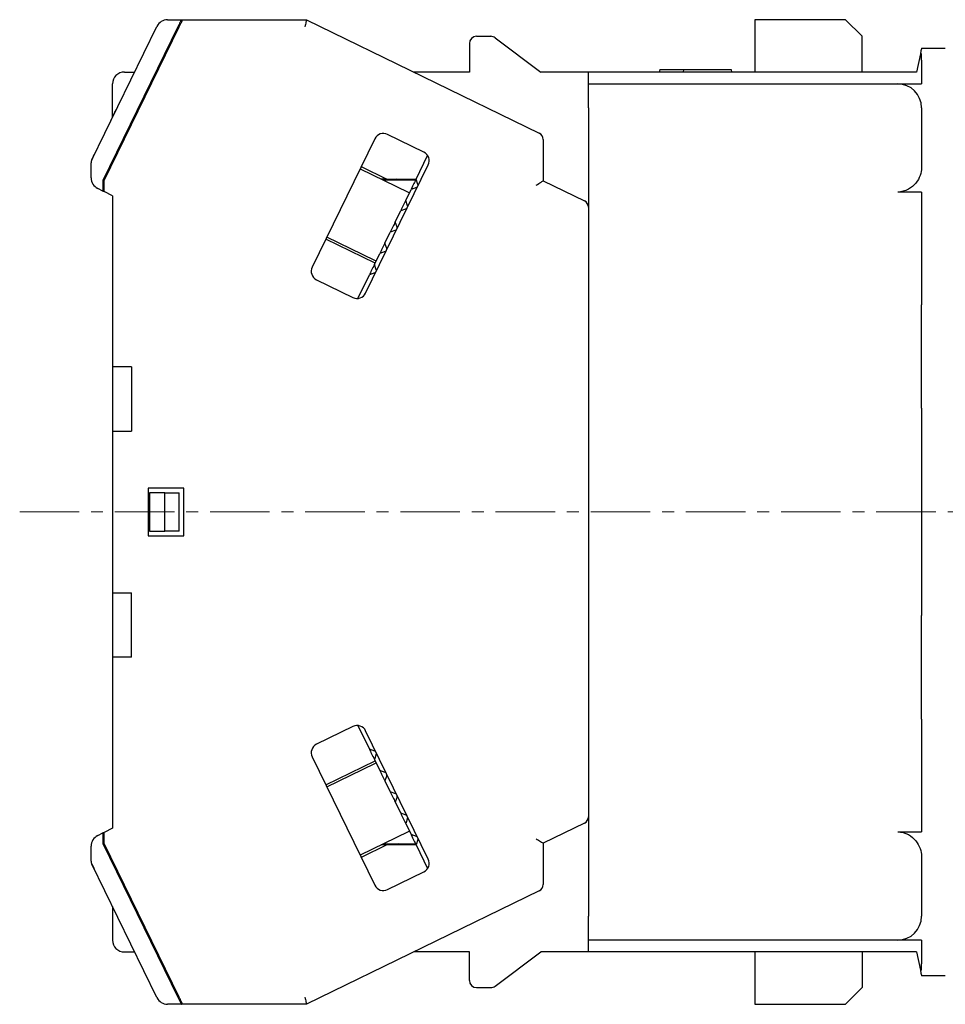
# Model space of a CAD drawing. Units: millimetres. Extents: x -356 to -21, y 16 to 167.
# Drawn here: x -356 to -317, y 61 to 102 of the extents above; entities that cross this region are included whole.
import ezdxf

# ---------------------------------------------------------------- set-up
doc = ezdxf.new("R2010")
doc.units = ezdxf.units.MM
doc.linetypes.add('CENTERX2', pattern=[4, 2.5, -0.5, 0.5, -0.5])
for name, color, linetype, lineweight in [('CENTER-ScaleR1', 7, 'CENTERX2', 13), ('中線', 3, 'Continuous', 25), ('中線-ScaleR1', 3, 'Continuous', 25)]:
    doc.layers.add(name, color=color, linetype=linetype, lineweight=lineweight)

msp = doc.modelspace()

# ---------------------------------------------------------------- linework, layer by layer
at = {"layer": 'CENTER-ScaleR1'}
msp.add_line((-355.552, 81.708), (-283.052, 81.708), dxfattribs=at)
at = {"layer": '中線', "color": 7, "flags": 128}
for points in [[(-348.757, 102.408), (-348.759, 102.403), (-348.766, 102.39), (-348.777, 102.367), (-348.791, 102.337), (-348.809, 102.301), (-348.83, 102.258), (-348.854, 102.21), (-348.878, 102.16), (-348.904, 102.108)], [(-348.848, 102.108), (-348.819, 102.166), (-348.792, 102.222), (-348.767, 102.274), (-348.744, 102.32), (-348.726, 102.357), (-348.713, 102.385), (-348.704, 102.402), (-348.702, 102.408)], [(-343.496, 102.408), (-343.497, 102.403), (-343.5, 102.39), (-343.505, 102.367), (-343.512, 102.337), (-343.52, 102.301), (-343.53, 102.258), (-343.541, 102.21), (-343.553, 102.16), (-343.565, 102.108)], [(-317.652, 101.208), (-317.658, 101.181), (-317.674, 101.101), (-317.701, 100.968)], [(-338.891, 95.708), (-338.912, 95.665), (-338.935, 95.619), (-338.959, 95.569), (-338.985, 95.516), (-339.012, 95.46), (-339.041, 95.401), (-339.071, 95.339), (-339.103, 95.274)], [(-333.852, 95.447), (-333.794, 95.483), (-333.737, 95.519), (-333.686, 95.551), (-333.64, 95.579), (-333.603, 95.603), (-333.575, 95.62), (-333.558, 95.631), (-333.552, 95.634)], [(-339.33, 94.809), (-339.355, 94.757), (-339.381, 94.705), (-339.407, 94.651), (-339.433, 94.597), (-339.46, 94.543), (-339.487, 94.487), (-339.514, 94.432), (-339.541, 94.375)], [(-339.768, 93.91), (-339.794, 93.856), (-339.821, 93.802), (-339.847, 93.748), (-339.874, 93.693), (-339.9, 93.639), (-339.927, 93.585), (-339.953, 93.531), (-339.98, 93.476)], [(-340.206, 93.012), (-340.234, 92.955), (-340.261, 92.899), (-340.288, 92.844), (-340.315, 92.79), (-340.341, 92.736), (-340.367, 92.682), (-340.393, 92.63), (-340.418, 92.578)], [(-340.645, 92.113), (-340.676, 92.048), (-340.707, 91.986), (-340.736, 91.927), (-340.763, 91.871), (-340.789, 91.818), (-340.813, 91.768), (-340.836, 91.722), (-340.856, 91.679)], [(-340.856, 71.736), (-340.836, 71.693), (-340.813, 71.647), (-340.789, 71.597), (-340.763, 71.545), (-340.736, 71.488), (-340.707, 71.429), (-340.676, 71.367), (-340.645, 71.303)], [(-340.418, 70.838), (-340.393, 70.786), (-340.367, 70.733), (-340.341, 70.68), (-340.315, 70.626), (-340.288, 70.571), (-340.261, 70.516), (-340.234, 70.46), (-340.206, 70.404)], [(-339.98, 69.939), (-339.953, 69.885), (-339.927, 69.831), (-339.9, 69.776), (-339.874, 69.722), (-339.847, 69.668), (-339.821, 69.613), (-339.794, 69.559), (-339.768, 69.505)], [(-339.541, 69.04), (-339.514, 68.984), (-339.487, 68.928), (-339.46, 68.873), (-339.433, 68.818), (-339.407, 68.764), (-339.381, 68.711), (-339.355, 68.658), (-339.33, 68.606)], [(-339.103, 68.141), (-339.071, 68.076), (-339.041, 68.014), (-339.012, 67.955), (-338.985, 67.899), (-338.959, 67.846), (-338.935, 67.797), (-338.912, 67.75), (-338.891, 67.707)], [(-333.852, 67.968), (-333.8, 67.936), (-333.75, 67.904), (-333.702, 67.875), (-333.659, 67.848), (-333.622, 67.825), (-333.592, 67.806), (-333.57, 67.792), (-333.557, 67.784), (-333.552, 67.781)], [(-317.701, 62.448), (-317.674, 62.315), (-317.658, 62.234), (-317.652, 62.208)], [(-348.904, 61.308), (-348.875, 61.249), (-348.848, 61.193), (-348.822, 61.141), (-348.8, 61.096), (-348.782, 61.058), (-348.768, 61.03), (-348.76, 61.013), (-348.757, 61.008)], [(-348.702, 61.008), (-348.704, 61.012), (-348.71, 61.026), (-348.721, 61.048), (-348.736, 61.078), (-348.754, 61.115), (-348.775, 61.158), (-348.798, 61.205), (-348.823, 61.256), (-348.848, 61.308)], [(-343.565, 61.308), (-343.553, 61.256), (-343.541, 61.205), (-343.53, 61.158), (-343.52, 61.115), (-343.512, 61.078), (-343.505, 61.048), (-343.5, 61.026), (-343.497, 61.012), (-343.496, 61.008)]]:
    msp.add_lwpolyline(points, dxfattribs=at)
at = {"layer": '中線-ScaleR1', "color": 7}
for p, q in [((-349.335, 102.408), (-348.757, 102.408)), ((-348.757, 102.408), (-348.702, 102.408)), ((-348.702, 102.408), (-343.496, 102.408)), ((-343.496, 102.408), (-333.721, 97.64)), ((-324.652, 102.408), (-324.652, 100.208)), ((-320.852, 102.408), (-324.652, 102.408)), ((-320.152, 101.708), (-320.852, 102.408)), ((-352.522, 96.514), (-349.784, 102.127)), ((-348.904, 102.108), (-352.052, 95.652)), ((-352.002, 95.64), (-348.848, 102.108)), ((-349.179, 101.429), (-349.224, 101.451)), ((-349.06, 101.673), (-349.108, 101.689)), ((-336.352, 101.708), (-335.752, 101.708)), ((-335.572, 101.648), (-333.652, 100.208)), ((-320.152, 100.208), (-320.152, 101.708)), ((-336.652, 101.408), (-336.652, 100.208)), ((-317.652, 101.208), (-316.652, 101.208)), ((-317.701, 100.968), (-317.856, 100.208)), ((-317.652, 100.968), (-317.701, 100.968)), ((-317.652, 100.708), (-317.652, 100.968)), ((-317.652, 100.708), (-317.652, 99.708)), ((-351.152, 100.208), (-350.72, 100.208)), ((-336.652, 100.208), (-338.985, 100.208)), ((-331.652, 100.208), (-333.652, 100.208)), ((-331.652, 99.708), (-331.652, 100.208)), ((-317.856, 100.208), (-331.652, 100.208)), ((-328.652, 100.308), (-328.673, 100.208)), ((-328.652, 100.308), (-327.652, 100.308)), ((-327.652, 100.308), (-327.673, 100.208)), ((-325.652, 100.308), (-325.632, 100.208)), ((-351.652, 98.297), (-351.652, 99.708)), ((-331.652, 99.708), (-318.652, 99.708)), ((-331.652, 98.708), (-331.652, 99.708)), ((-318.652, 99.708), (-317.652, 99.708)), ((-350.451, 98.821), (-350.506, 98.821)), ((-331.652, 98.708), (-331.652, 64.708)), ((-317.652, 98.708), (-317.652, 96.184)), ((-340.63, 97.4), (-343.26, 92.008)), ((-338.567, 96.839), (-340.095, 97.585)), ((-333.552, 97.37), (-333.552, 95.634)), ((-338.891, 95.708), (-338.408, 96.699)), ((-352.552, 95.759), (-352.552, 96.383)), ((-341.244, 96.142), (-339.221, 95.155)), ((-341.2, 96.232), (-340.124, 95.708)), ((-341.013, 90.912), (-338.383, 96.305)), ((-352.052, 95.652), (-352.052, 95.537)), ((-352.002, 95.178), (-352.002, 95.64)), ((-351.886, 95.878), (-351.931, 95.9)), ((-340.124, 95.708), (-340.354, 95.708)), ((-338.916, 95.658), (-340.251, 95.658)), ((-340.124, 95.708), (-338.891, 95.708)), ((-339.627, 95.658), (-339.729, 95.708)), ((-338.813, 95.48), (-338.891, 95.708)), ((-333.552, 95.634), (-331.821, 94.79)), ((-352.052, 95.203), (-352.271, 95.31)), ((-352.052, 95.537), (-352.052, 95.203)), ((-339.33, 94.809), (-339.103, 95.274)), ((-338.875, 95.353), (-339.103, 95.274)), ((-352.052, 95.203), (-352.002, 95.178)), ((-351.652, 95.008), (-352.002, 95.178)), ((-351.652, 95.008), (-351.652, 87.808)), ((-339.251, 94.581), (-339.33, 94.809)), ((-339.221, 95.155), (-339.174, 95.129)), ((-317.652, 95.16), (-318.652, 95.16)), ((-317.652, 95.16), (-317.652, 90.425)), ((-339.313, 94.454), (-339.541, 94.375)), ((-339.768, 93.91), (-339.541, 94.375)), ((-339.689, 93.682), (-339.768, 93.91)), ((-340.619, 92.165), (-342.69, 93.176)), ((-340.624, 92.279), (-342.646, 93.266)), ((-340.206, 93.012), (-339.98, 93.476)), ((-339.751, 93.555), (-339.98, 93.476)), ((-340.128, 92.783), (-340.206, 93.012)), ((-340.645, 92.113), (-340.418, 92.578)), ((-340.19, 92.656), (-340.418, 92.578)), ((-340.566, 91.885), (-340.645, 92.113)), ((-340.574, 92.258), (-340.624, 92.279)), ((-341.34, 90.688), (-340.856, 91.679)), ((-340.628, 91.757), (-340.856, 91.679)), ((-343.076, 91.473), (-341.548, 90.728)), ((-341.552, 90.73), (-341.552, 90.73)), ((-317.652, 86.067), (-317.652, 90.425)), ((-351.652, 87.808), (-351.652, 85.108)), ((-350.852, 87.808), (-351.652, 87.808)), ((-350.852, 87.808), (-350.852, 85.108)), ((-317.652, 86.067), (-317.652, 77.349)), ((-351.652, 85.108), (-351.652, 78.308)), ((-351.652, 85.108), (-350.852, 85.108)), ((-350.152, 82.708), (-350.152, 80.708)), ((-348.652, 82.708), (-350.152, 82.708)), ((-349.452, 82.508), (-350.102, 82.508)), ((-350.102, 82.508), (-350.102, 80.908)), ((-349.452, 80.908), (-349.452, 82.508)), ((-349.452, 82.508), (-348.852, 82.508)), ((-348.852, 80.908), (-348.852, 82.508)), ((-348.652, 80.708), (-348.652, 82.708)), ((-350.102, 80.908), (-349.452, 80.908)), ((-348.852, 80.908), (-349.452, 80.908)), ((-350.152, 80.708), (-348.652, 80.708)), ((-351.652, 78.308), (-351.652, 75.608)), ((-351.652, 78.308), (-350.852, 78.308)), ((-350.852, 75.608), (-350.852, 78.308)), ((-317.652, 72.99), (-317.652, 77.349)), ((-350.852, 75.608), (-351.652, 75.608)), ((-351.652, 75.608), (-351.652, 68.408)), ((-317.652, 72.99), (-317.652, 68.256)), ((-341.548, 72.688), (-343.076, 71.942)), ((-341.552, 72.686), (-341.552, 72.686)), ((-341.34, 72.727), (-340.856, 71.736)), ((-338.383, 67.111), (-341.013, 72.504)), ((-340.628, 71.658), (-340.856, 71.736)), ((-343.26, 71.408), (-340.63, 66.015)), ((-342.69, 70.24), (-340.619, 71.25)), ((-340.566, 71.531), (-340.645, 71.303)), ((-340.645, 71.303), (-340.418, 70.838)), ((-342.646, 70.15), (-340.624, 71.136)), ((-340.624, 71.136), (-340.578, 71.156)), ((-340.19, 70.759), (-340.418, 70.838)), ((-340.128, 70.632), (-340.206, 70.404)), ((-340.206, 70.404), (-339.98, 69.939)), ((-339.751, 69.86), (-339.98, 69.939)), ((-339.689, 69.733), (-339.768, 69.505)), ((-339.768, 69.505), (-339.541, 69.04)), ((-339.313, 68.962), (-339.541, 69.04)), ((-339.251, 68.834), (-339.33, 68.606)), ((-351.652, 68.408), (-352.002, 68.237)), ((-339.33, 68.606), (-339.103, 68.141)), ((-331.821, 68.625), (-333.552, 67.781)), ((-352.271, 68.106), (-352.052, 68.213)), ((-352.002, 68.237), (-352.052, 68.213)), ((-352.052, 68.213), (-352.052, 67.879)), ((-352.002, 67.775), (-352.002, 68.237)), ((-339.221, 68.26), (-341.244, 67.274)), ((-339.174, 68.287), (-339.221, 68.26)), ((-338.875, 68.063), (-339.103, 68.141)), ((-338.813, 67.936), (-338.891, 67.707)), ((-318.652, 68.256), (-317.652, 68.256)), ((-352.552, 67.033), (-352.552, 67.656)), ((-352.052, 67.879), (-352.052, 67.763)), ((-352.052, 67.763), (-348.904, 61.308)), ((-348.848, 61.308), (-352.002, 67.775)), ((-351.886, 67.537), (-351.931, 67.515)), ((-340.124, 67.708), (-341.2, 67.183)), ((-340.124, 67.708), (-340.354, 67.708)), ((-340.251, 67.758), (-338.916, 67.758)), ((-338.891, 67.708), (-340.124, 67.708)), ((-339.627, 67.758), (-339.729, 67.708)), ((-338.891, 67.707), (-338.408, 66.716)), ((-333.552, 67.781), (-333.552, 66.045)), ((-317.652, 67.231), (-317.652, 64.708)), ((-349.784, 61.288), (-352.522, 66.901)), ((-352.522, 66.901), (-352.429, 66.711)), ((-340.095, 65.831), (-338.567, 66.576)), ((-333.721, 65.775), (-343.496, 61.008)), ((-351.652, 65.118), (-351.652, 63.708)), ((-350.506, 64.594), (-350.451, 64.594)), ((-331.652, 63.708), (-331.652, 64.708)), ((-331.652, 63.208), (-331.652, 63.708)), ((-318.652, 63.708), (-331.652, 63.708)), ((-317.652, 63.708), (-318.652, 63.708)), ((-317.652, 63.708), (-317.652, 62.708)), ((-351.152, 63.208), (-350.72, 63.208)), ((-336.652, 63.208), (-338.985, 63.208)), ((-336.652, 62.008), (-336.652, 63.208)), ((-335.572, 61.768), (-333.652, 63.208)), ((-331.652, 63.208), (-333.652, 63.208)), ((-317.856, 63.208), (-331.652, 63.208)), ((-324.652, 63.208), (-324.652, 61.008)), ((-320.152, 63.208), (-320.152, 61.708)), ((-317.856, 63.208), (-317.701, 62.448)), ((-317.652, 62.448), (-317.652, 62.708)), ((-317.652, 62.448), (-317.701, 62.448)), ((-316.652, 62.208), (-317.652, 62.208)), ((-349.179, 61.986), (-349.224, 61.964)), ((-349.108, 61.727), (-349.06, 61.742)), ((-336.352, 61.708), (-335.752, 61.708)), ((-320.852, 61.008), (-320.152, 61.708)), ((-348.757, 61.008), (-349.335, 61.008)), ((-348.702, 61.008), (-348.757, 61.008)), ((-343.496, 61.008), (-348.702, 61.008)), ((-324.652, 61.008), (-320.852, 61.008))]:
    msp.add_line(p, q, dxfattribs=at)
for centre, radius, start, end in [((-349.335, 101.908), 0.5, 90, 154), ((-336.352, 101.408), 0.3, 90, 180), ((-335.752, 101.408), 0.3, 53.1301, 90), ((-351.152, 99.708), 0.5, 90, 180), ((-318.652, 98.708), 1, 0, 90), ((-340.27, 97.225), 0.4, 64, 154), ((-333.852, 97.37), 0.3, 0, 64), ((-352.252, 96.383), 0.3, 154, 180), ((-338.742, 96.48), 0.4, 334, 64), ((-352.052, 95.759), 0.5, 180, 244), ((-338.907, 95.447), 0.1, 289, 317.0269), ((-338.907, 95.447), 0.1, 350.9731, 19), ((-339.346, 94.548), 0.1, 289, 317.0269), ((-339.346, 94.548), 0.1, 350.9731, 19), ((-331.952, 94.52), 0.3, 0, 64), ((-339.784, 93.65), 0.1, 289, 317.0269), ((-339.784, 93.65), 0.1, 350.9731, 19), ((-340.222, 92.751), 0.1, 350.9731, 19), ((-340.222, 92.751), 0.1, 289, 317.0269), ((-342.9, 91.832), 0.4, 154, 244), ((-340.661, 91.852), 0.1, 289, 317.0269), ((-340.661, 91.852), 0.1, 350.9731, 19), ((-341.372, 91.087), 0.4, 243.2969, 244), ((-341.372, 91.087), 0.4, 244, 334), ((-341.372, 72.328), 0.4, 116, 116.7031), ((-341.372, 72.328), 0.4, 26, 116), ((-342.9, 71.583), 0.4, 116, 206), ((-340.661, 71.563), 0.1, 42.9731, 71), ((-340.661, 71.563), 0.1, 341, 9.0269), ((-340.222, 70.665), 0.1, 42.9731, 71), ((-340.222, 70.665), 0.1, 341, 9.0269), ((-339.784, 69.766), 0.1, 42.9731, 71), ((-339.784, 69.766), 0.1, 341, 9.0269), ((-339.346, 68.867), 0.1, 42.9731, 71), ((-339.346, 68.867), 0.1, 341, 9.0269), ((-331.952, 68.895), 0.3, 296, 0), ((-352.052, 67.656), 0.5, 116, 180), ((-338.907, 67.968), 0.1, 42.9731, 71), ((-338.907, 67.968), 0.1, 341, 9.0269), ((-338.742, 66.935), 0.4, 296, 26), ((-352.252, 67.033), 0.3, 180, 206), ((-340.27, 66.19), 0.4, 206, 296), ((-333.852, 66.045), 0.3, 296, 0), ((-318.652, 64.708), 1, 270, 0), ((-351.152, 63.708), 0.5, 180, 270), ((-336.352, 62.008), 0.3, 180, 270), ((-335.752, 62.008), 0.3, 270, 306.8699), ((-349.335, 61.508), 0.5, 206, 270)]:
    msp.add_arc(centre, radius, start, end, dxfattribs=at)
for points, knots in [([(-327.652, 100.308), (-327.652, 100.308), (-327.626, 100.308), (-327.526, 100.308), (-327.452, 100.308), (-327.267, 100.308), (-327.156, 100.308), (-326.914, 100.308), (-326.783, 100.308), (-326.521, 100.308), (-326.39, 100.308), (-326.149, 100.308), (-326.038, 100.308), (-325.853, 100.308), (-325.778, 100.308), (-325.678, 100.308), (-325.652, 100.308), (-325.652, 100.308)], [3.141593, 3.141593, 3.141593, 3.141593, 3.534292, 3.534292, 3.926991, 3.926991, 4.31969, 4.31969, 4.712389, 4.712389, 5.105088, 5.105088, 5.497787, 5.497787, 5.890486, 5.890486, 6.283185, 6.283185, 6.283185, 6.283185]), ([(-352.522, 96.514), (-352.424, 96.715), (-352.217, 97.139), (-351.787, 98.022), (-351.469, 98.674), (-351.311, 98.997)], [0, 0, 0, 0, 0.311105, 0.658548, 1, 1, 1, 1]), ([(-317.652, 96.184), (-317.652, 96.073), (-317.672, 95.963), (-317.75, 95.745), (-317.81, 95.637), (-317.971, 95.438), (-318.075, 95.346), (-318.334, 95.205), (-318.49, 95.16), (-318.652, 95.16)], [0, 0, 0, 0, 0.25, 0.25, 0.5, 0.5, 0.75, 0.75, 1, 1, 1, 1]), ([(-318.652, 68.256), (-318.49, 68.256), (-318.335, 68.211), (-318.076, 68.071), (-317.972, 67.979), (-317.81, 67.779), (-317.752, 67.673), (-317.672, 67.453), (-317.652, 67.342), (-317.652, 67.231)], [0, 0, 0, 0, 0.25, 0.25, 0.5, 0.5, 0.75, 0.75, 1, 1, 1, 1])]:
    msp.add_open_spline(points, degree=3, knots=knots, dxfattribs=at)

doc.saveas('drawing.dxf')
